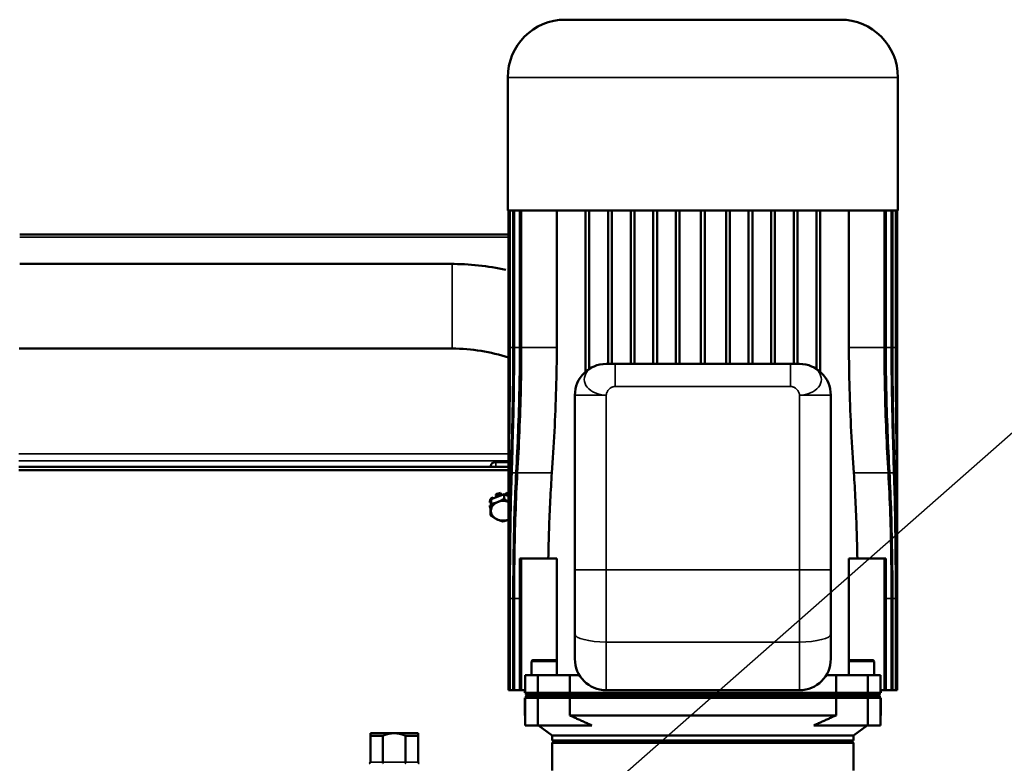
# Model space of a CAD drawing. Units: millimetres. Extents: x 1040 to 4702, y 1027 to 3973.
# Drawn here: x 3832 to 4225, y 3179 to 3475 of the extents above; entities that cross this region are included whole.
import ezdxf

# ---------------------------------------------------------------- set-up
doc = ezdxf.new("R2010")
doc.units = ezdxf.units.MM
for name, color, linetype, lineweight in [('AM_5', 3, 'Continuous', 25), ('Sichtbar (ISO)', 7, 'Continuous', 50), ('Sichtbar schmal (ISO)', 7, 'Continuous', 35)]:
    doc.layers.add(name, color=color, linetype=linetype, lineweight=lineweight)

# ---------------------------------------------------------------- blocks, each defined once
blk = doc.blocks.new('*S193')
at = {"layer": 'AM_5', "color": 3}
blk.add_line((2870.6, 1618.36), (2571.17, 1355.02), dxfattribs=at)

msp = doc.modelspace()

# ---------------------------------------------------------------- linework, layer by layer
at = {"layer": 'Sichtbar (ISO)'}
for p, q in [((4159.13, 3474.9), (4049.63, 3474.9)), ((4026.63, 3451.9), (4026.63, 3398.9)), ((4182.13, 3451.9), (4182.13, 3398.9)), ((4182.13, 3398.9), (4026.63, 3398.9)), ((4026.88, 3323.87), (4026.88, 3398.9)), ((4026.88, 3344.29), (4026.88, 3398.9)), ((4027.32, 3344.29), (4027.32, 3398.9)), ((4027.5, 3344.29), (4027.5, 3398.9)), ((4028.83, 3344.29), (4028.83, 3398.9)), ((4029.18, 3344.29), (4029.18, 3398.9)), ((4031.46, 3344.29), (4031.46, 3398.9)), ((4032.02, 3344.29), (4032.02, 3398.9)), ((4046.16, 3398.9), (4046.16, 3344.29)), ((4057.63, 3334.69), (4057.63, 3398.9)), ((4059.13, 3335.82), (4059.13, 3398.9)), ((4066.63, 3337.8), (4066.63, 3398.9)), ((4068.13, 3337.8), (4068.13, 3398.9)), ((4075.63, 3337.8), (4075.63, 3398.9)), ((4077.13, 3337.8), (4077.13, 3398.9)), ((4084.63, 3337.8), (4084.63, 3398.9)), ((4086.13, 3337.8), (4086.13, 3398.9)), ((4093.63, 3337.8), (4093.63, 3398.9)), ((4095.13, 3337.8), (4095.13, 3398.9)), ((4103.63, 3337.8), (4103.63, 3398.9)), ((4105.13, 3337.8), (4105.13, 3398.9)), ((4113.63, 3337.8), (4113.63, 3398.9)), ((4115.13, 3337.8), (4115.13, 3398.9)), ((4122.63, 3337.8), (4122.63, 3398.9)), ((4124.13, 3337.8), (4124.13, 3398.9)), ((4131.63, 3337.8), (4131.63, 3398.9)), ((4133.13, 3337.8), (4133.13, 3398.9)), ((4140.63, 3337.8), (4140.63, 3398.9)), ((4142.13, 3337.8), (4142.13, 3398.9)), ((4149.63, 3335.82), (4149.63, 3398.9)), ((4151.13, 3334.69), (4151.13, 3398.9)), ((4162.61, 3398.9), (4162.61, 3344.29)), ((4176.74, 3344.29), (4176.74, 3398.9)), ((4177.3, 3344.29), (4177.3, 3398.9)), ((4179.58, 3344.29), (4179.58, 3398.9)), ((4179.94, 3344.29), (4179.94, 3398.9)), ((4181.27, 3344.29), (4181.27, 3398.9)), ((4181.44, 3344.29), (4181.44, 3398.9)), ((4181.88, 3344.29), (4181.88, 3398.9)), ((4181.88, 3323.87), (4181.88, 3398.9)), ((3832.13, 3389.32), (4026.63, 3389.32)), ((4004.53, 3377.6), (3832.13, 3377.6)), ((4004.53, 3343.9), (3831.88, 3343.9)), ((4065.88, 3337.8), (4071.42, 3337.8)), ((4069.38, 3337.8), (4139.38, 3337.8)), ((4137.38, 3337.8), (4142.88, 3337.8)), ((4053.38, 3220.3), (4053.38, 3325.3)), ((4155.38, 3325.3), (4155.38, 3255.8)), ((3831.81, 3296.74), (4026.95, 3296.74)), ((4019.88, 3297.13), (4019.88, 3296.74)), ((4026.94, 3298.7), (4021.88, 3298.7)), ((3831.8, 3295.5), (4026.96, 3295.5)), ((4020.02, 3283.89), (4025.14, 3285.96)), ((4020.31, 3284.59), (4020.94, 3284.26)), ((4020.31, 3284.15), (4020.31, 3284.59)), ((4021.83, 3285.78), (4021.83, 3285.34)), ((4021.83, 3285.34), (4022.28, 3284.81)), ((4023.81, 3286.42), (4024, 3285.66)), ((4023.81, 3285.98), (4023.81, 3286.42)), ((4023.94, 3285.48), (4023.81, 3285.98)), ((4025.14, 3285.96), (4026.91, 3285.08)), ((4025.14, 3285.96), (4025.14, 3284.06)), ((4025.76, 3285.66), (4025.95, 3286.42)), ((4025.95, 3285.98), (4025.86, 3285.61)), ((4025.95, 3286.42), (4025.95, 3285.98)), ((4019.49, 3283.04), (4019.49, 3282.6)), ((4019.49, 3282.6), (4019.94, 3282.53)), ((4019.49, 3281.36), (4019.87, 3281.42)), ((4019.49, 3280.93), (4019.49, 3281.36)), ((4019.85, 3280.98), (4019.49, 3280.93)), ((4019.76, 3279.37), (4020.02, 3283.89)), ((4020.02, 3283.89), (4020.02, 3281.98)), ((4020.47, 3284.07), (4020.31, 3284.15)), ((4019.76, 3279.37), (4019.76, 3277.47)), ((4026.88, 3207.8), (4026.88, 3265.05)), ((4181.88, 3207.8), (4181.88, 3265.05)), ((4031.46, 3207.8), (4031.46, 3260.3)), ((4031.46, 3260.3), (4046.16, 3260.3)), ((4032.02, 3207.8), (4032.02, 3260.3)), ((4046.16, 3260.3), (4046.16, 3219.37)), ((4162.61, 3260.3), (4162.61, 3219.37)), ((4162.61, 3260.3), (4177.3, 3260.3)), ((4176.74, 3207.8), (4176.74, 3260.3)), ((4177.3, 3207.8), (4177.3, 3260.3)), ((4155.38, 3220.3), (4155.38, 3255.8)), ((4026.88, 3207.8), (4026.88, 3244.3)), ((4027.32, 3207.8), (4027.32, 3244.29)), ((4027.5, 3207.8), (4027.5, 3244.3)), ((4028.83, 3207.8), (4028.83, 3244.29)), ((4029.18, 3207.8), (4029.18, 3244.3)), ((4179.58, 3207.8), (4179.58, 3244.3)), ((4179.94, 3207.8), (4179.94, 3244.29)), ((4181.27, 3207.8), (4181.27, 3244.3)), ((4181.44, 3207.8), (4181.44, 3244.29)), ((4181.88, 3207.8), (4181.88, 3244.3)), ((4036.16, 3213.8), (4036.16, 3219.3)), ((4045.66, 3219.8), (4036.66, 3219.8)), ((4046.16, 3213.8), (4046.16, 3219.3)), ((4162.6, 3213.8), (4162.6, 3219.3)), ((4172.1, 3219.8), (4163.1, 3219.8)), ((4172.6, 3213.8), (4172.6, 3219.3)), ((4033.6, 3213.8), (4051.31, 3213.8)), ((4033.6, 3213.8), (4033.6, 3206.8)), ((4038.61, 3213.8), (4038.61, 3206.8)), ((4055.2, 3213.8), (4051.31, 3213.8)), ((4051.31, 3213.8), (4051.31, 3206.8)), ((4157.45, 3213.8), (4153.56, 3213.8)), ((4157.45, 3213.8), (4157.45, 3206.8)), ((4157.45, 3213.8), (4175.17, 3213.8)), ((4170.15, 3213.8), (4170.15, 3206.8)), ((4175.17, 3213.8), (4175.17, 3206.8)), ((4026.88, 3207.8), (4026.88, 3207.8)), ((4026.88, 3207.8), (4027.32, 3207.8)), ((4027.5, 3207.8), (4027.32, 3207.8)), ((4027.5, 3207.8), (4028.83, 3207.8)), ((4029.18, 3207.8), (4028.83, 3207.8)), ((4029.18, 3207.8), (4031.46, 3207.8)), ((4032.02, 3207.8), (4031.46, 3207.8)), ((4032.02, 3207.8), (4033.6, 3207.8)), ((4033.38, 3207.8), (4033.38, 3206.8)), ((4157.45, 3206.8), (4033.38, 3206.8)), ((4033.88, 3206.8), (4033.88, 3206.1)), ((4174.88, 3206.1), (4033.88, 3206.1)), ((4034.18, 3205.8), (4033.88, 3206.1)), ((4034.12, 3206.8), (4034.12, 3206.1)), ((4034.43, 3205.8), (4034.12, 3206.1)), ((4038.93, 3206.8), (4038.93, 3206.1)), ((4039.13, 3205.8), (4038.93, 3206.1)), ((4051.57, 3206.8), (4051.57, 3206.1)), ((4051.57, 3206.1), (4051.73, 3205.8)), ((4065.88, 3207.8), (4142.88, 3207.8)), ((4157.19, 3206.1), (4157.03, 3205.8)), ((4157.19, 3206.8), (4157.19, 3206.1)), ((4157.45, 3206.8), (4175.17, 3206.8)), ((4169.83, 3206.1), (4169.63, 3205.8)), ((4169.83, 3206.8), (4169.83, 3206.1)), ((4174.33, 3205.8), (4174.64, 3206.1)), ((4174.88, 3206.1), (4174.58, 3205.8)), ((4174.64, 3206.8), (4174.64, 3206.1)), ((4174.88, 3206.8), (4174.88, 3206.1)), ((4175.17, 3207.8), (4176.74, 3207.8)), ((4175.38, 3206.8), (4175.17, 3206.8)), ((4175.38, 3207.8), (4175.38, 3206.8)), ((4177.3, 3207.8), (4176.74, 3207.8)), ((4177.3, 3207.8), (4179.58, 3207.8)), ((4179.94, 3207.8), (4179.58, 3207.8)), ((4179.94, 3207.8), (4181.27, 3207.8)), ((4181.44, 3207.8), (4181.27, 3207.8)), ((4181.44, 3207.8), (4181.88, 3207.8)), ((4181.88, 3207.8), (4181.88, 3207.8)), ((4157.45, 3204.8), (4033.38, 3204.8)), ((4033.38, 3204.8), (4033.38, 3197.8)), ((4033.6, 3204.8), (4033.6, 3193.8)), ((4033.88, 3205.5), (4034.18, 3205.8)), ((4174.88, 3205.5), (4033.88, 3205.5)), ((4033.88, 3205.5), (4033.88, 3204.8)), ((4034.12, 3205.5), (4034.43, 3205.8)), ((4034.12, 3205.5), (4034.12, 3204.8)), ((4034.18, 3205.8), (4174.58, 3205.8)), ((4038.61, 3204.8), (4038.61, 3193.8)), ((4038.93, 3205.5), (4039.13, 3205.8)), ((4038.93, 3205.5), (4038.93, 3204.8)), ((4051.31, 3204.8), (4051.31, 3197.8)), ((4051.73, 3205.8), (4051.57, 3205.5)), ((4051.57, 3205.5), (4051.57, 3204.8)), ((4157.19, 3205.5), (4157.03, 3205.8)), ((4157.19, 3205.5), (4157.19, 3204.8)), ((4157.45, 3204.8), (4157.45, 3197.8)), ((4157.45, 3204.8), (4175.17, 3204.8)), ((4169.83, 3205.5), (4169.63, 3205.8)), ((4169.83, 3205.5), (4169.83, 3204.8)), ((4170.15, 3204.8), (4170.15, 3193.8)), ((4174.64, 3205.5), (4174.33, 3205.8)), ((4174.58, 3205.8), (4174.88, 3205.5)), ((4174.64, 3205.5), (4174.64, 3204.8)), ((4174.88, 3205.5), (4174.88, 3204.8)), ((4175.38, 3204.8), (4175.17, 3204.8)), ((4175.17, 3204.8), (4175.17, 3193.8)), ((4175.38, 3204.8), (4175.38, 3197.8)), ((4033.6, 3197.8), (4033.38, 3197.8)), ((4033.6, 3197.64), (4033.38, 3197.8)), ((4157.45, 3197.8), (4051.31, 3197.8)), ((4175.38, 3197.8), (4175.17, 3197.8)), ((4175.38, 3197.8), (4175.17, 3197.64)), ((3971.88, 3190.7), (3971.88, 3189.7)), ((3971.88, 3190.7), (3990.88, 3190.7)), ((3990.88, 3189.7), (3990.88, 3190.7)), ((4060.11, 3193.8), (4033.6, 3193.8)), ((4044.38, 3189.8), (4038.89, 3193.8)), ((4175.17, 3193.8), (4148.65, 3193.8)), ((4169.88, 3193.8), (4164.38, 3189.8)), ((3971.88, 3189.7), (3971.88, 3179.2)), ((3976.91, 3189.7), (3971.88, 3189.7)), ((3976.91, 3179.2), (3976.91, 3189.7)), ((3985.85, 3189.7), (3985.85, 3179.2)), ((3990.88, 3189.7), (3985.85, 3189.7)), ((3990.88, 3179.2), (3990.88, 3189.7)), ((4044.38, 3189.8), (4164.38, 3189.8)), ((4044.38, 3189.8), (4044.38, 3187.8)), ((4044.38, 3187.8), (4164.38, 3187.8)), ((4044.38, 3186.8), (4045.38, 3187.8)), ((4164.38, 3186.8), (4044.38, 3186.8)), ((4044.38, 3175.8), (4044.38, 3186.8)), ((4163.38, 3187.8), (4164.38, 3186.8)), ((4164.38, 3189.8), (4164.38, 3187.8)), ((4164.38, 3175.8), (4164.38, 3186.8))]:
    msp.add_line(p, q, dxfattribs=at)
at = {"layer": 'Sichtbar (ISO)', "flags": 128}
for points in [[(4003.83, 3377.6), (4005.23, 3377.59), (4006.62, 3377.56), (4008.02, 3377.52), (4009.41, 3377.45), (4010.8, 3377.37), (4012.19, 3377.27), (4013.58, 3377.15), (4014.97, 3377.01), (4016.35, 3376.86), (4017.73, 3376.69), (4019.11, 3376.49), (4020.48, 3376.28), (4021.85, 3376.06), (4023.22, 3375.81), (4024.58, 3375.55), (4025.93, 3375.26)], [(4004.53, 3343.9), (4005.98, 3343.88), (4007.42, 3343.84), (4008.87, 3343.76), (4010.31, 3343.66), (4011.74, 3343.53), (4013.17, 3343.38), (4014.59, 3343.19), (4016.01, 3342.98), (4017.41, 3342.74), (4018.8, 3342.47), (4020.19, 3342.17), (4021.55, 3341.85), (4022.91, 3341.5), (4024.25, 3341.12), (4025.57, 3340.72), (4026.88, 3340.3)], [(4026.97, 3294.5), (4026.96, 3296.46), (4026.94, 3298.46), (4026.93, 3300.48), (4026.92, 3302.52), (4026.91, 3304.58), (4026.9, 3306.66), (4026.9, 3308.75), (4026.89, 3310.86), (4026.89, 3312.98), (4026.89, 3315.11), (4026.88, 3317.24), (4026.88, 3319.38), (4026.88, 3321.51), (4026.88, 3323.65), (4026.88, 3325.78), (4026.88, 3327.9), (4026.88, 3330.01), (4026.88, 3332.11), (4026.88, 3334.19), (4026.88, 3336.26), (4026.88, 3338.31), (4026.88, 3340.33), (4026.88, 3342.33), (4026.88, 3344.29)], [(4026.97, 3294.7), (4026.99, 3296.66), (4027.01, 3298.64), (4027.03, 3300.65), (4027.05, 3302.68), (4027.07, 3304.74), (4027.09, 3306.81), (4027.11, 3308.9), (4027.13, 3311), (4027.15, 3313.11), (4027.17, 3315.23), (4027.19, 3317.35), (4027.21, 3319.48), (4027.23, 3321.6), (4027.24, 3323.73), (4027.26, 3325.85), (4027.27, 3327.96), (4027.28, 3330.07), (4027.29, 3332.16), (4027.3, 3334.23), (4027.31, 3336.29), (4027.31, 3338.33), (4027.32, 3340.34), (4027.32, 3342.33), (4027.32, 3344.29)], [(4027.06, 3294.43), (4027.08, 3296.4), (4027.11, 3298.39), (4027.14, 3300.41), (4027.16, 3302.46), (4027.19, 3304.52), (4027.22, 3306.6), (4027.24, 3308.7), (4027.27, 3310.81), (4027.29, 3312.94), (4027.32, 3315.07), (4027.34, 3317.2), (4027.36, 3319.34), (4027.38, 3321.48), (4027.4, 3323.62), (4027.42, 3325.75), (4027.44, 3327.87), (4027.45, 3329.99), (4027.46, 3332.09), (4027.47, 3334.18), (4027.48, 3336.25), (4027.49, 3338.3), (4027.49, 3340.32), (4027.5, 3342.32), (4027.5, 3344.29)], [(4027.94, 3294.7), (4028, 3296.66), (4028.06, 3298.64), (4028.12, 3300.65), (4028.18, 3302.68), (4028.23, 3304.73), (4028.29, 3306.81), (4028.34, 3308.89), (4028.39, 3310.99), (4028.44, 3313.1), (4028.49, 3315.22), (4028.54, 3317.35), (4028.58, 3319.47), (4028.62, 3321.6), (4028.65, 3323.73), (4028.69, 3325.85), (4028.72, 3327.96), (4028.74, 3330.06), (4028.77, 3332.16), (4028.78, 3334.23), (4028.8, 3336.29), (4028.81, 3338.33), (4028.82, 3340.34), (4028.82, 3342.33), (4028.83, 3344.29)], [(4028.2, 3294.43), (4028.27, 3296.4), (4028.34, 3298.39), (4028.4, 3300.41), (4028.47, 3302.46), (4028.53, 3304.52), (4028.59, 3306.6), (4028.65, 3308.7), (4028.71, 3310.81), (4028.76, 3312.93), (4028.82, 3315.06), (4028.87, 3317.2), (4028.91, 3319.34), (4028.96, 3321.48), (4029, 3323.61), (4029.03, 3325.75), (4029.06, 3327.87), (4029.09, 3329.99), (4029.12, 3332.09), (4029.14, 3334.18), (4029.15, 3336.25), (4029.17, 3338.3), (4029.18, 3340.32), (4029.18, 3342.32), (4029.18, 3344.29)], [(4030, 3294.7), (4030.11, 3296.66), (4030.21, 3298.64), (4030.31, 3300.65), (4030.41, 3302.68), (4030.5, 3304.73), (4030.59, 3306.8), (4030.68, 3308.89), (4030.77, 3310.99), (4030.85, 3313.1), (4030.93, 3315.22), (4031, 3317.34), (4031.07, 3319.47), (4031.13, 3321.6), (4031.19, 3323.72), (4031.24, 3325.84), (4031.29, 3327.96), (4031.33, 3330.06), (4031.37, 3332.15), (4031.4, 3334.23), (4031.42, 3336.29), (4031.44, 3338.33), (4031.45, 3340.34), (4031.46, 3342.33), (4031.46, 3344.29)], [(4030.45, 3294.43), (4030.56, 3296.4), (4030.67, 3298.39), (4030.78, 3300.41), (4030.89, 3302.45), (4030.99, 3304.52), (4031.09, 3306.6), (4031.18, 3308.69), (4031.28, 3310.81), (4031.36, 3312.93), (4031.45, 3315.06), (4031.53, 3317.19), (4031.6, 3319.33), (4031.67, 3321.47), (4031.73, 3323.61), (4031.79, 3325.74), (4031.84, 3327.87), (4031.88, 3329.98), (4031.92, 3332.08), (4031.95, 3334.17), (4031.98, 3336.24), (4031.99, 3338.29), (4032.01, 3340.32), (4032.02, 3342.32), (4032.02, 3344.29)], [(4044.22, 3294.43), (4044.35, 3296.4), (4044.49, 3298.39), (4044.62, 3300.41), (4044.75, 3302.45), (4044.88, 3304.51), (4045, 3306.59), (4045.12, 3308.69), (4045.23, 3310.8), (4045.34, 3312.92), (4045.45, 3315.05), (4045.54, 3317.19), (4045.63, 3319.33), (4045.72, 3321.47), (4045.8, 3323.6), (4045.86, 3325.74), (4045.93, 3327.86), (4045.98, 3329.98), (4046.03, 3332.08), (4046.07, 3334.17), (4046.1, 3336.24), (4046.13, 3338.29), (4046.14, 3340.32), (4046.15, 3342.32), (4046.16, 3344.29)], [(4162.61, 3344.29), (4162.61, 3342.32), (4162.62, 3340.32), (4162.64, 3338.29), (4162.66, 3336.24), (4162.69, 3334.17), (4162.73, 3332.08), (4162.78, 3329.98), (4162.84, 3327.86), (4162.9, 3325.74), (4162.97, 3323.6), (4163.04, 3321.47), (4163.13, 3319.33), (4163.22, 3317.19), (4163.32, 3315.05), (4163.42, 3312.92), (4163.53, 3310.8), (4163.64, 3308.69), (4163.76, 3306.59), (4163.88, 3304.51), (4164.01, 3302.45), (4164.14, 3300.41), (4164.27, 3298.39), (4164.41, 3296.4), (4164.55, 3294.43)], [(4176.74, 3344.29), (4176.75, 3342.32), (4176.75, 3340.32), (4176.77, 3338.29), (4176.79, 3336.24), (4176.81, 3334.17), (4176.85, 3332.08), (4176.88, 3329.98), (4176.93, 3327.87), (4176.98, 3325.74), (4177.03, 3323.61), (4177.1, 3321.47), (4177.16, 3319.33), (4177.24, 3317.19), (4177.31, 3315.06), (4177.4, 3312.93), (4177.49, 3310.81), (4177.58, 3308.69), (4177.67, 3306.6), (4177.77, 3304.52), (4177.88, 3302.45), (4177.98, 3300.41), (4178.09, 3298.39), (4178.2, 3296.4), (4178.31, 3294.43)], [(4177.3, 3344.29), (4177.3, 3342.33), (4177.31, 3340.34), (4177.32, 3338.33), (4177.34, 3336.29), (4177.37, 3334.23), (4177.4, 3332.15), (4177.43, 3330.06), (4177.47, 3327.96), (4177.52, 3325.84), (4177.57, 3323.72), (4177.63, 3321.6), (4177.69, 3319.47), (4177.76, 3317.34), (4177.83, 3315.22), (4177.91, 3313.1), (4177.99, 3310.99), (4178.08, 3308.89), (4178.17, 3306.8), (4178.26, 3304.73), (4178.36, 3302.68), (4178.45, 3300.65), (4178.56, 3298.64), (4178.66, 3296.66), (4178.76, 3294.7)], [(4179.58, 3344.29), (4179.58, 3342.32), (4179.59, 3340.32), (4179.6, 3338.3), (4179.61, 3336.25), (4179.62, 3334.18), (4179.65, 3332.09), (4179.67, 3329.99), (4179.7, 3327.87), (4179.73, 3325.75), (4179.77, 3323.61), (4179.81, 3321.48), (4179.85, 3319.34), (4179.9, 3317.2), (4179.95, 3315.06), (4180, 3312.93), (4180.05, 3310.81), (4180.11, 3308.7), (4180.17, 3306.6), (4180.23, 3304.52), (4180.3, 3302.46), (4180.36, 3300.41), (4180.43, 3298.39), (4180.49, 3296.4), (4180.56, 3294.43)], [(4179.94, 3344.29), (4179.94, 3342.33), (4179.94, 3340.34), (4179.95, 3338.33), (4179.96, 3336.29), (4179.98, 3334.23), (4180, 3332.16), (4180.02, 3330.06), (4180.05, 3327.96), (4180.08, 3325.85), (4180.11, 3323.73), (4180.14, 3321.6), (4180.18, 3319.47), (4180.23, 3317.35), (4180.27, 3315.22), (4180.32, 3313.1), (4180.37, 3310.99), (4180.42, 3308.89), (4180.47, 3306.81), (4180.53, 3304.73), (4180.59, 3302.68), (4180.64, 3300.65), (4180.7, 3298.64), (4180.76, 3296.66), (4180.82, 3294.7)], [(4181.27, 3344.29), (4181.27, 3342.32), (4181.27, 3340.32), (4181.27, 3338.3), (4181.28, 3336.25), (4181.29, 3334.18), (4181.3, 3332.09), (4181.31, 3329.99), (4181.33, 3327.87), (4181.34, 3325.75), (4181.36, 3323.62), (4181.38, 3321.48), (4181.4, 3319.34), (4181.42, 3317.2), (4181.45, 3315.07), (4181.47, 3312.94), (4181.49, 3310.81), (4181.52, 3308.7), (4181.55, 3306.6), (4181.57, 3304.52), (4181.6, 3302.46), (4181.63, 3300.41), (4181.65, 3298.39), (4181.68, 3296.4), (4181.7, 3294.43)], [(4181.44, 3344.29), (4181.44, 3342.33), (4181.44, 3340.34), (4181.45, 3338.33), (4181.45, 3336.29), (4181.46, 3334.23), (4181.47, 3332.16), (4181.48, 3330.07), (4181.49, 3327.96), (4181.5, 3325.85), (4181.52, 3323.73), (4181.54, 3321.6), (4181.55, 3319.48), (4181.57, 3317.35), (4181.59, 3315.23), (4181.61, 3313.11), (4181.63, 3311), (4181.65, 3308.9), (4181.67, 3306.81), (4181.69, 3304.74), (4181.71, 3302.68), (4181.73, 3300.65), (4181.75, 3298.64), (4181.77, 3296.66), (4181.79, 3294.7)], [(4181.88, 3344.29), (4181.88, 3342.33), (4181.88, 3340.33), (4181.88, 3338.31), (4181.88, 3336.26), (4181.88, 3334.19), (4181.88, 3332.11), (4181.88, 3330.01), (4181.88, 3327.9), (4181.88, 3325.78), (4181.88, 3323.65), (4181.88, 3321.51), (4181.88, 3319.38), (4181.88, 3317.24), (4181.88, 3315.11), (4181.87, 3312.98), (4181.87, 3310.86), (4181.87, 3308.75), (4181.86, 3306.66), (4181.85, 3304.58), (4181.84, 3302.52), (4181.83, 3300.48), (4181.82, 3298.46), (4181.81, 3296.46), (4181.79, 3294.5)], [(4071.79, 3337.8), (4072.74, 3337.8), (4073.23, 3337.8), (4073.74, 3337.8), (4074.26, 3337.8), (4074.8, 3337.8), (4075.34, 3337.8), (4075.61, 3337.8), (4075.88, 3337.8)], [(4132.88, 3337.8), (4133.15, 3337.8), (4133.42, 3337.8), (4133.96, 3337.8), (4134.5, 3337.8), (4135.02, 3337.8), (4135.53, 3337.8), (4136.03, 3337.8), (4136.98, 3337.8)], [(4026.97, 3294.7), (4026.96, 3293.54), (4026.95, 3292.37), (4026.95, 3291.19), (4026.94, 3290), (4026.93, 3288.8), (4026.92, 3287.59), (4026.92, 3286.37), (4026.91, 3285.15), (4026.91, 3283.92), (4026.9, 3282.69), (4026.9, 3281.45), (4026.9, 3280.2), (4026.89, 3278.95), (4026.89, 3277.7), (4026.89, 3276.44), (4026.89, 3275.18), (4026.89, 3273.92), (4026.88, 3272.65), (4026.88, 3271.38), (4026.88, 3270.12), (4026.88, 3268.85), (4026.88, 3267.58), (4026.88, 3266.32), (4026.88, 3265.05)], [(4027.06, 3294.43), (4027.04, 3292.45), (4027.02, 3290.45), (4027, 3288.42), (4026.98, 3286.36), (4026.96, 3284.28), (4026.95, 3282.19), (4026.94, 3280.08), (4026.93, 3277.95), (4026.92, 3275.82), (4026.91, 3273.68), (4026.91, 3271.53), (4026.9, 3269.38), (4026.9, 3267.23), (4026.9, 3265.08), (4026.89, 3262.93), (4026.89, 3260.8), (4026.89, 3258.67), (4026.89, 3256.56), (4026.89, 3254.46), (4026.89, 3252.38), (4026.89, 3250.32), (4026.89, 3248.29), (4026.88, 3246.28), (4026.88, 3244.3)], [(4027.94, 3294.7), (4027.88, 3292.71), (4027.83, 3290.7), (4027.78, 3288.65), (4027.73, 3286.59), (4027.68, 3284.5), (4027.64, 3282.39), (4027.6, 3280.27), (4027.56, 3278.14), (4027.53, 3275.99), (4027.5, 3273.84), (4027.47, 3271.68), (4027.45, 3269.51), (4027.43, 3267.35), (4027.41, 3265.19), (4027.39, 3263.03), (4027.37, 3260.89), (4027.36, 3258.75), (4027.35, 3256.62), (4027.34, 3254.52), (4027.33, 3252.43), (4027.33, 3250.36), (4027.32, 3248.31), (4027.32, 3246.29), (4027.32, 3244.29)], [(4028.2, 3294.43), (4028.14, 3292.45), (4028.08, 3290.45), (4028.02, 3288.42), (4027.96, 3286.36), (4027.91, 3284.29), (4027.86, 3282.19), (4027.82, 3280.08), (4027.78, 3277.96), (4027.74, 3275.82), (4027.71, 3273.68), (4027.67, 3271.53), (4027.65, 3269.38), (4027.62, 3267.23), (4027.6, 3265.08), (4027.58, 3262.94), (4027.56, 3260.8), (4027.54, 3258.67), (4027.53, 3256.56), (4027.52, 3254.46), (4027.51, 3252.38), (4027.5, 3250.32), (4027.5, 3248.29), (4027.5, 3246.28), (4027.5, 3244.3)], [(4030, 3294.7), (4029.9, 3292.71), (4029.8, 3290.7), (4029.71, 3288.66), (4029.62, 3286.59), (4029.54, 3284.5), (4029.46, 3282.4), (4029.38, 3280.28), (4029.32, 3278.14), (4029.25, 3276), (4029.19, 3273.84), (4029.14, 3271.68), (4029.09, 3269.52), (4029.04, 3267.36), (4029, 3265.2), (4028.97, 3263.04), (4028.94, 3260.89), (4028.91, 3258.75), (4028.89, 3256.63), (4028.87, 3254.52), (4028.85, 3252.43), (4028.84, 3250.36), (4028.83, 3248.31), (4028.83, 3246.29), (4028.83, 3244.29)], [(4030.45, 3294.43), (4030.34, 3292.46), (4030.24, 3290.45), (4030.14, 3288.42), (4030.04, 3286.37), (4029.95, 3284.29), (4029.87, 3282.2), (4029.79, 3280.09), (4029.71, 3277.96), (4029.64, 3275.83), (4029.58, 3273.69), (4029.52, 3271.54), (4029.47, 3269.39), (4029.42, 3267.23), (4029.38, 3265.09), (4029.34, 3262.94), (4029.3, 3260.8), (4029.27, 3258.68), (4029.25, 3256.56), (4029.23, 3254.47), (4029.21, 3252.39), (4029.2, 3250.33), (4029.19, 3248.29), (4029.19, 3246.28), (4029.18, 3244.3)], [(4044.22, 3294.43), (4044.13, 3293.1), (4044.04, 3291.75), (4043.95, 3290.39), (4043.87, 3289.02), (4043.79, 3287.64), (4043.71, 3286.24), (4043.63, 3284.84), (4043.56, 3283.43), (4043.49, 3282.01), (4043.43, 3280.58), (4043.36, 3279.15), (4043.3, 3277.71), (4043.25, 3276.27), (4043.19, 3274.82), (4043.14, 3273.37), (4043.09, 3271.91), (4043.05, 3270.46), (4043, 3269), (4042.96, 3267.55), (4042.93, 3266.09), (4042.89, 3264.64), (4042.86, 3263.19), (4042.83, 3261.74), (4042.8, 3260.3)], [(4165.96, 3260.3), (4165.93, 3261.74), (4165.9, 3263.19), (4165.87, 3264.64), (4165.84, 3266.09), (4165.8, 3267.55), (4165.76, 3269), (4165.72, 3270.46), (4165.67, 3271.91), (4165.62, 3273.37), (4165.57, 3274.82), (4165.52, 3276.27), (4165.46, 3277.71), (4165.4, 3279.15), (4165.34, 3280.58), (4165.27, 3282.01), (4165.2, 3283.43), (4165.13, 3284.84), (4165.05, 3286.24), (4164.98, 3287.64), (4164.9, 3289.02), (4164.81, 3290.39), (4164.73, 3291.75), (4164.64, 3293.1), (4164.55, 3294.43)], [(4179.58, 3244.3), (4179.58, 3246.28), (4179.57, 3248.29), (4179.56, 3250.33), (4179.55, 3252.39), (4179.53, 3254.47), (4179.51, 3256.56), (4179.49, 3258.68), (4179.46, 3260.8), (4179.43, 3262.94), (4179.39, 3265.09), (4179.34, 3267.23), (4179.29, 3269.39), (4179.24, 3271.54), (4179.18, 3273.69), (4179.12, 3275.83), (4179.05, 3277.96), (4178.98, 3280.09), (4178.9, 3282.2), (4178.81, 3284.29), (4178.72, 3286.37), (4178.63, 3288.42), (4178.53, 3290.45), (4178.42, 3292.46), (4178.31, 3294.43)], [(4179.94, 3244.29), (4179.94, 3246.29), (4179.93, 3248.31), (4179.92, 3250.36), (4179.91, 3252.43), (4179.9, 3254.52), (4179.88, 3256.63), (4179.85, 3258.75), (4179.83, 3260.89), (4179.8, 3263.04), (4179.76, 3265.2), (4179.72, 3267.36), (4179.67, 3269.52), (4179.62, 3271.68), (4179.57, 3273.84), (4179.51, 3276), (4179.45, 3278.14), (4179.38, 3280.28), (4179.3, 3282.4), (4179.23, 3284.5), (4179.14, 3286.59), (4179.05, 3288.66), (4178.96, 3290.7), (4178.86, 3292.71), (4178.76, 3294.7)], [(4181.27, 3244.3), (4181.26, 3246.28), (4181.26, 3248.29), (4181.26, 3250.32), (4181.25, 3252.38), (4181.24, 3254.46), (4181.23, 3256.56), (4181.22, 3258.67), (4181.2, 3260.8), (4181.19, 3262.94), (4181.17, 3265.08), (4181.14, 3267.23), (4181.12, 3269.38), (4181.09, 3271.53), (4181.06, 3273.68), (4181.02, 3275.82), (4180.98, 3277.96), (4180.94, 3280.08), (4180.9, 3282.19), (4180.85, 3284.29), (4180.8, 3286.36), (4180.74, 3288.42), (4180.69, 3290.45), (4180.63, 3292.45), (4180.56, 3294.43)], [(4181.44, 3244.29), (4181.44, 3246.29), (4181.44, 3248.31), (4181.43, 3250.36), (4181.43, 3252.43), (4181.42, 3254.52), (4181.41, 3256.62), (4181.4, 3258.75), (4181.39, 3260.89), (4181.37, 3263.03), (4181.36, 3265.19), (4181.34, 3267.35), (4181.31, 3269.51), (4181.29, 3271.68), (4181.26, 3273.84), (4181.23, 3275.99), (4181.2, 3278.14), (4181.16, 3280.27), (4181.12, 3282.39), (4181.08, 3284.5), (4181.04, 3286.59), (4180.99, 3288.65), (4180.93, 3290.7), (4180.88, 3292.71), (4180.82, 3294.7)], [(4181.88, 3244.3), (4181.88, 3246.28), (4181.88, 3248.29), (4181.88, 3250.32), (4181.88, 3252.38), (4181.88, 3254.46), (4181.87, 3256.56), (4181.87, 3258.67), (4181.87, 3260.8), (4181.87, 3262.93), (4181.87, 3265.08), (4181.86, 3267.23), (4181.86, 3269.38), (4181.85, 3271.53), (4181.85, 3273.68), (4181.84, 3275.82), (4181.83, 3277.95), (4181.82, 3280.08), (4181.81, 3282.19), (4181.8, 3284.28), (4181.78, 3286.36), (4181.77, 3288.42), (4181.75, 3290.45), (4181.73, 3292.45), (4181.7, 3294.43)], [(4181.88, 3265.05), (4181.88, 3266.32), (4181.88, 3267.58), (4181.88, 3268.85), (4181.88, 3270.12), (4181.88, 3271.38), (4181.88, 3272.65), (4181.88, 3273.92), (4181.88, 3275.18), (4181.87, 3276.44), (4181.87, 3277.7), (4181.87, 3278.95), (4181.87, 3280.2), (4181.86, 3281.45), (4181.86, 3282.69), (4181.85, 3283.92), (4181.85, 3285.15), (4181.84, 3286.37), (4181.84, 3287.59), (4181.83, 3288.8), (4181.82, 3290), (4181.82, 3291.19), (4181.81, 3292.37), (4181.8, 3293.54), (4181.79, 3294.7)], [(4019.89, 3279.45), (4019.89, 3279.54), (4019.9, 3279.63), (4019.9, 3279.72), (4019.91, 3279.82), (4019.91, 3279.91), (4019.92, 3280.01), (4019.92, 3280.1), (4019.93, 3280.2), (4019.93, 3280.3), (4019.94, 3280.4), (4019.94, 3280.5), (4019.95, 3280.6), (4019.95, 3280.71), (4019.96, 3280.81), (4019.97, 3280.92), (4019.97, 3281.03), (4019.98, 3281.14), (4019.98, 3281.26), (4019.99, 3281.37), (4019.99, 3281.49), (4020, 3281.61), (4020, 3281.73), (4020.01, 3281.86), (4020.02, 3281.98)], [(4020.02, 3281.98), (4020.13, 3282.01), (4020.25, 3282.03), (4020.37, 3282.06), (4020.48, 3282.08), (4020.59, 3282.11), (4020.7, 3282.14), (4020.81, 3282.16), (4020.92, 3282.19), (4021.03, 3282.22), (4021.13, 3282.25), (4021.24, 3282.28), (4021.34, 3282.31), (4021.45, 3282.34), (4021.55, 3282.37), (4021.66, 3282.41), (4021.76, 3282.44), (4021.86, 3282.48), (4021.96, 3282.51), (4022.07, 3282.55), (4022.17, 3282.59), (4022.27, 3282.62), (4022.37, 3282.66), (4022.48, 3282.7), (4022.58, 3282.74)], [(4022.58, 3282.74), (4022.68, 3282.79), (4022.78, 3282.83), (4022.89, 3282.87), (4022.99, 3282.92), (4023.09, 3282.96), (4023.19, 3283.01), (4023.3, 3283.06), (4023.4, 3283.11), (4023.5, 3283.16), (4023.6, 3283.21), (4023.71, 3283.26), (4023.81, 3283.31), (4023.92, 3283.37), (4024.02, 3283.42), (4024.13, 3283.48), (4024.24, 3283.54), (4024.35, 3283.6), (4024.46, 3283.66), (4024.57, 3283.72), (4024.68, 3283.79), (4024.79, 3283.85), (4024.91, 3283.92), (4025.02, 3283.99), (4025.14, 3284.06)], [(4025.14, 3284.06), (4025.22, 3284), (4025.3, 3283.95), (4025.38, 3283.89), (4025.46, 3283.84), (4025.53, 3283.79), (4025.61, 3283.74), (4025.69, 3283.68), (4025.76, 3283.63), (4025.84, 3283.58), (4025.91, 3283.54), (4025.98, 3283.49), (4026.06, 3283.44), (4026.13, 3283.39), (4026.2, 3283.35), (4026.27, 3283.3), (4026.34, 3283.26), (4026.41, 3283.21), (4026.48, 3283.17), (4026.56, 3283.13), (4026.63, 3283.09), (4026.7, 3283.05), (4026.77, 3283), (4026.83, 3282.96), (4026.9, 3282.92)], [(4019.76, 3277.47), (4019.76, 3277.55), (4019.77, 3277.63), (4019.77, 3277.71), (4019.78, 3277.79), (4019.79, 3277.87), (4019.79, 3277.95), (4019.8, 3278.03), (4019.8, 3278.11), (4019.81, 3278.19), (4019.81, 3278.27), (4019.82, 3278.35), (4019.82, 3278.43), (4019.83, 3278.51), (4019.83, 3278.59), (4019.84, 3278.67), (4019.84, 3278.76), (4019.85, 3278.84), (4019.86, 3278.92), (4019.86, 3279.01), (4019.87, 3279.1), (4019.87, 3279.18), (4019.88, 3279.27), (4019.88, 3279.36), (4019.89, 3279.45)], [(4022.19, 3275.98), (4022.09, 3276.03), (4021.99, 3276.08), (4021.9, 3276.13), (4021.8, 3276.18), (4021.7, 3276.23), (4021.61, 3276.29), (4021.51, 3276.34), (4021.41, 3276.4), (4021.31, 3276.45), (4021.22, 3276.51), (4021.12, 3276.57), (4021.02, 3276.63), (4020.92, 3276.69), (4020.82, 3276.76), (4020.72, 3276.82), (4020.61, 3276.89), (4020.51, 3276.95), (4020.41, 3277.02), (4020.3, 3277.09), (4020.2, 3277.16), (4020.09, 3277.24), (4019.98, 3277.31), (4019.87, 3277.39), (4019.76, 3277.47)], [(4024.62, 3275.04), (4024.51, 3275.07), (4024.4, 3275.11), (4024.29, 3275.14), (4024.18, 3275.17), (4024.08, 3275.21), (4023.97, 3275.24), (4023.87, 3275.28), (4023.76, 3275.31), (4023.66, 3275.35), (4023.56, 3275.38), (4023.46, 3275.42), (4023.36, 3275.46), (4023.26, 3275.5), (4023.16, 3275.54), (4023.06, 3275.58), (4022.97, 3275.62), (4022.87, 3275.66), (4022.77, 3275.7), (4022.68, 3275.75), (4022.58, 3275.79), (4022.48, 3275.84), (4022.38, 3275.88), (4022.29, 3275.93), (4022.19, 3275.98)], [(4026.89, 3275.69), (4026.8, 3275.65), (4026.71, 3275.62), (4026.62, 3275.59), (4026.53, 3275.55), (4026.44, 3275.52), (4026.35, 3275.49), (4026.26, 3275.46), (4026.17, 3275.43), (4026.07, 3275.41), (4025.98, 3275.38), (4025.89, 3275.35), (4025.8, 3275.32), (4025.7, 3275.3), (4025.61, 3275.27), (4025.52, 3275.25), (4025.42, 3275.22), (4025.32, 3275.2), (4025.23, 3275.17), (4025.13, 3275.15), (4025.03, 3275.13), (4024.93, 3275.11), (4024.83, 3275.08), (4024.73, 3275.06), (4024.62, 3275.04)], [(4051.31, 3197.8), (4051.67, 3197.63), (4052.03, 3197.47), (4052.4, 3197.3), (4052.76, 3197.14), (4053.12, 3196.97), (4053.49, 3196.8), (4053.86, 3196.64), (4054.22, 3196.47), (4054.59, 3196.3), (4054.96, 3196.14), (4055.33, 3195.97), (4055.7, 3195.8), (4056.07, 3195.63), (4056.44, 3195.46), (4056.81, 3195.3), (4057.18, 3195.13), (4057.55, 3194.96), (4057.92, 3194.79), (4058.28, 3194.62), (4058.65, 3194.46), (4059.02, 3194.29), (4059.38, 3194.13), (4059.75, 3193.96), (4060.11, 3193.8)], [(4148.65, 3193.8), (4149.01, 3193.96), (4149.38, 3194.13), (4149.74, 3194.29), (4150.11, 3194.46), (4150.48, 3194.62), (4150.85, 3194.79), (4151.21, 3194.96), (4151.58, 3195.13), (4151.95, 3195.3), (4152.32, 3195.46), (4152.69, 3195.63), (4153.06, 3195.8), (4153.43, 3195.97), (4153.8, 3196.14), (4154.17, 3196.3), (4154.54, 3196.47), (4154.91, 3196.64), (4155.27, 3196.8), (4155.64, 3196.97), (4156, 3197.14), (4156.37, 3197.3), (4156.73, 3197.47), (4157.09, 3197.63), (4157.45, 3197.8)], [(3976.91, 3189.7), (3977.11, 3189.78), (3977.31, 3189.86), (3977.5, 3189.93), (3977.7, 3190.01), (3977.89, 3190.07), (3978.08, 3190.14), (3978.27, 3190.2), (3978.46, 3190.26), (3978.65, 3190.31), (3978.83, 3190.36), (3979.02, 3190.41), (3979.2, 3190.45), (3979.39, 3190.49), (3979.57, 3190.52), (3979.75, 3190.56), (3979.93, 3190.59), (3980.11, 3190.61), (3980.3, 3190.63), (3980.48, 3190.65), (3980.66, 3190.67), (3980.84, 3190.68), (3981.02, 3190.69), (3981.2, 3190.69), (3981.38, 3190.7)], [(3981.38, 3190.7), (3981.56, 3190.69), (3981.74, 3190.69), (3981.92, 3190.68), (3982.11, 3190.67), (3982.29, 3190.65), (3982.47, 3190.63), (3982.65, 3190.61), (3982.83, 3190.59), (3983.01, 3190.56), (3983.19, 3190.52), (3983.38, 3190.49), (3983.56, 3190.45), (3983.75, 3190.41), (3983.93, 3190.36), (3984.12, 3190.31), (3984.3, 3190.26), (3984.49, 3190.2), (3984.68, 3190.14), (3984.87, 3190.07), (3985.07, 3190.01), (3985.26, 3189.93), (3985.46, 3189.86), (3985.65, 3189.78), (3985.85, 3189.7)], [(3971.38, 3178.7), (3971.41, 3178.7), (3971.45, 3178.7), (3971.48, 3178.7), (3971.51, 3178.71), (3971.54, 3178.72), (3971.57, 3178.73), (3971.6, 3178.75), (3971.63, 3178.76), (3971.66, 3178.78), (3971.68, 3178.8), (3971.71, 3178.82), (3971.73, 3178.84), (3971.76, 3178.86), (3971.78, 3178.89), (3971.8, 3178.92), (3971.81, 3178.94), (3971.83, 3178.97), (3971.84, 3179), (3971.85, 3179.03), (3971.86, 3179.06), (3971.87, 3179.1), (3971.88, 3179.13), (3971.88, 3179.16), (3971.88, 3179.2)], [(3976.8, 3178.7), (3976.81, 3178.7), (3976.81, 3178.7), (3976.82, 3178.7), (3976.83, 3178.71), (3976.83, 3178.72), (3976.84, 3178.73), (3976.85, 3178.75), (3976.85, 3178.76), (3976.86, 3178.78), (3976.87, 3178.8), (3976.87, 3178.82), (3976.88, 3178.84), (3976.88, 3178.86), (3976.89, 3178.89), (3976.89, 3178.92), (3976.89, 3178.94), (3976.9, 3178.97), (3976.9, 3179), (3976.9, 3179.03), (3976.91, 3179.06), (3976.91, 3179.1), (3976.91, 3179.13), (3976.91, 3179.16), (3976.91, 3179.2)], [(3985.96, 3178.7), (3985.96, 3178.7), (3985.95, 3178.7), (3985.94, 3178.7), (3985.94, 3178.71), (3985.93, 3178.72), (3985.92, 3178.73), (3985.92, 3178.75), (3985.91, 3178.76), (3985.9, 3178.78), (3985.9, 3178.8), (3985.89, 3178.82), (3985.89, 3178.84), (3985.88, 3178.86), (3985.88, 3178.89), (3985.87, 3178.92), (3985.87, 3178.94), (3985.87, 3178.97), (3985.86, 3179), (3985.86, 3179.03), (3985.86, 3179.06), (3985.86, 3179.1), (3985.85, 3179.13), (3985.85, 3179.16), (3985.85, 3179.2)], [(3991.38, 3178.7), (3991.35, 3178.7), (3991.32, 3178.7), (3991.28, 3178.7), (3991.25, 3178.71), (3991.22, 3178.72), (3991.19, 3178.73), (3991.16, 3178.75), (3991.13, 3178.76), (3991.11, 3178.78), (3991.08, 3178.8), (3991.05, 3178.82), (3991.03, 3178.84), (3991.01, 3178.86), (3990.99, 3178.89), (3990.97, 3178.92), (3990.95, 3178.94), (3990.93, 3178.97), (3990.92, 3179), (3990.91, 3179.03), (3990.9, 3179.06), (3990.89, 3179.1), (3990.89, 3179.13), (3990.88, 3179.16), (3990.88, 3179.2)]]:
    msp.add_lwpolyline(points, dxfattribs=at)
at = {"layer": 'Sichtbar (ISO)'}
for centre, radius, start, end in [((4049.63, 3451.9), 23, 90, 180), ((4159.13, 3451.9), 23, 0, 90), ((4065.88, 3325.3), 12.5, 90, 180), ((4142.88, 3325.3), 12.5, 0, 90), ((4036.66, 3219.3), 0.5, 90, 180), ((4045.66, 3219.3), 0.5, 0, 90), ((4065.88, 3220.3), 12.5, 180, 270), ((4142.88, 3220.3), 12.5, 270, 0), ((4163.1, 3219.3), 0.5, 90, 180), ((4172.1, 3219.3), 0.5, 0, 90)]:
    msp.add_arc(centre, radius, start, end, dxfattribs=at)
for centre, major_axis, start_param, end_param in [((4021.88, 3297.13), (-2, 0), 4.712389, 6.283185), ((4024.88, 3282.2), (-5.5, 0), 5.694137, 6.086836), ((4024.88, 3282.2), (4.35, 0), 2.231135, 2.352805), ((4024.88, 3282.2), (5.5, 0), 1.767146, 2.159845), ((4024.88, 3281.77), (5.5, 0), 1.767146, 2.159845), ((4024.16, 3285.69), (-0.165, 0), 0.19635, 1.450421), ((4025.6, 3285.69), (0.165, 0), 6.031424, 6.086836), ((4024.88, 3282.2), (5.5, 0), 1.191593, 1.374447), ((4024.88, 3281.77), (5.5, 0), 1.191976, 1.374447), ((4024.88, 3281.77), (-5.5, 0), 5.80069, 6.086836), ((4024.88, 3281.77), (-5.5, 0), 0.19635, 0.39243), ((4024.88, 3279.27), (-5, 0), 5.190955, 6.238152), ((4024.88, 3281.77), (5.5, 0), 2.552544, 2.613995), ((4024.88, 3279.27), (-5, 0), 4.295896, 5.190955), ((4024.88, 3279.27), (-5, 0), 6.238152, 7.28535), ((4024.88, 3279.27), (5, 0), 4.143757, 5.125272)]:
    msp.add_ellipse(centre, major_axis=major_axis, ratio=0.782115, start_param=start_param, end_param=end_param, dxfattribs=at)
at = {"layer": 'Sichtbar schmal (ISO)'}
for p, q in [((4026.63, 3451.9), (4182.13, 3451.9)), ((4026.63, 3388.31), (3832.13, 3388.31)), ((4004.53, 3377.6), (4004.53, 3343.9)), ((4026.88, 3344.29), (4027.32, 3344.29)), ((4027.5, 3344.29), (4028.83, 3344.29)), ((4029.18, 3344.29), (4031.46, 3344.29)), ((4032.02, 3344.29), (4046.16, 3344.29)), ((4162.61, 3344.29), (4176.74, 3344.29)), ((4177.3, 3344.29), (4179.58, 3344.29)), ((4179.94, 3344.29), (4181.27, 3344.29)), ((4181.44, 3344.29), (4181.88, 3344.29)), ((4069.38, 3337.8), (4069.38, 3328.8)), ((4139.38, 3328.8), (4139.38, 3337.8)), ((4069.38, 3328.8), (4139.38, 3328.8)), ((4053.38, 3325.3), (4065.88, 3325.3)), ((4065.88, 3255.8), (4065.88, 3325.3)), ((4155.38, 3325.3), (4142.88, 3325.3)), ((4142.88, 3325.3), (4142.88, 3207.8)), ((3831.84, 3301.94), (4026.92, 3301.94)), ((4026.94, 3299.16), (3831.83, 3299.16)), ((4019.88, 3297.19), (4019.88, 3297.13)), ((4020.03, 3297.73), (4020.01, 3296.74)), ((4021.88, 3298.7), (4021.88, 3296.74)), ((4027.06, 3294.43), (4027.93, 3294.43)), ((4028.2, 3294.43), (4029.99, 3294.43)), ((4030.45, 3294.43), (4044.22, 3294.43)), ((4164.55, 3294.43), (4178.31, 3294.43)), ((4178.77, 3294.43), (4180.56, 3294.43)), ((4180.83, 3294.43), (4181.7, 3294.43)), ((4024, 3285.66), (4024, 3285.5)), ((4025.76, 3285.65), (4025.76, 3285.66)), ((4053.38, 3255.8), (4155.38, 3255.8)), ((4065.88, 3255.8), (4065.88, 3207.8)), ((4026.88, 3244.3), (4027.32, 3244.3)), ((4027.5, 3244.3), (4028.83, 3244.3)), ((4029.18, 3244.3), (4031.46, 3244.3)), ((4177.3, 3244.3), (4179.58, 3244.3)), ((4179.94, 3244.3), (4181.27, 3244.3)), ((4181.44, 3244.3), (4181.88, 3244.3)), ((4065.88, 3226.99), (4142.88, 3226.99)), ((4046.16, 3219.3), (4036.16, 3219.3)), ((4172.6, 3219.3), (4162.6, 3219.3)), ((3971.88, 3179.2), (3976.91, 3179.2)), ((3985.85, 3179.2), (3976.91, 3179.2)), ((3985.85, 3179.2), (3990.88, 3179.2))]:
    msp.add_line(p, q, dxfattribs=at)
at = {"layer": 'Sichtbar schmal (ISO)', "flags": 128}
for points in [[(4065.88, 3337.8), (4064.74, 3337.74), (4063.62, 3337.59), (4062.53, 3337.33), (4061.51, 3336.97), (4060.56, 3336.52), (4059.7, 3335.99), (4058.95, 3335.38), (4058.32, 3334.71), (4057.81, 3333.99), (4057.45, 3333.22), (4057.23, 3332.43), (4057.15, 3331.62), (4057.23, 3330.81), (4057.45, 3330.01), (4057.81, 3329.24), (4058.32, 3328.51), (4058.95, 3327.83), (4059.7, 3327.21), (4060.56, 3326.66), (4061.51, 3326.2), (4062.53, 3325.82), (4063.62, 3325.54), (4064.74, 3325.36), (4065.88, 3325.3)], [(4142.88, 3325.3), (4144.03, 3325.36), (4145.15, 3325.54), (4146.23, 3325.82), (4147.25, 3326.2), (4148.2, 3326.66), (4149.06, 3327.21), (4149.81, 3327.83), (4150.45, 3328.51), (4150.95, 3329.24), (4151.31, 3330.01), (4151.54, 3330.81), (4151.61, 3331.62), (4151.54, 3332.43), (4151.31, 3333.22), (4150.95, 3333.99), (4150.44, 3334.71), (4149.81, 3335.39), (4149.06, 3335.99), (4148.2, 3336.52), (4147.26, 3336.97), (4146.23, 3337.33), (4145.15, 3337.59), (4144.02, 3337.74), (4142.88, 3337.8)], [(4065.88, 3325.3), (4065.89, 3325.52), (4065.93, 3325.74), (4065.98, 3325.96), (4066.04, 3326.18), (4066.12, 3326.39), (4066.22, 3326.59), (4066.32, 3326.79), (4066.44, 3326.98), (4066.57, 3327.16), (4066.7, 3327.34), (4066.85, 3327.51), (4067, 3327.68), (4067.17, 3327.83), (4067.34, 3327.98), (4067.51, 3328.12), (4067.7, 3328.24), (4067.89, 3328.36), (4068.09, 3328.47), (4068.29, 3328.56), (4068.5, 3328.64), (4068.72, 3328.71), (4068.93, 3328.75), (4069.16, 3328.78), (4069.38, 3328.8)], [(4142.88, 3325.3), (4142.87, 3325.52), (4142.84, 3325.74), (4142.79, 3325.96), (4142.72, 3326.18), (4142.64, 3326.39), (4142.55, 3326.59), (4142.44, 3326.79), (4142.32, 3326.98), (4142.2, 3327.16), (4142.06, 3327.34), (4141.91, 3327.51), (4141.76, 3327.68), (4141.6, 3327.83), (4141.43, 3327.98), (4141.25, 3328.12), (4141.07, 3328.24), (4140.87, 3328.36), (4140.68, 3328.47), (4140.47, 3328.56), (4140.26, 3328.64), (4140.05, 3328.71), (4139.83, 3328.75), (4139.61, 3328.78), (4139.38, 3328.8)]]:
    msp.add_lwpolyline(points, dxfattribs=at)
at = {"layer": 'Sichtbar schmal (ISO)'}
for centre, major_axis, start_param, end_param in [((4065.88, 3230.26), (-12.5, 0), 0, 1.570796), ((4142.88, 3230.26), (12.5, 0), 4.712389, 6.283185)]:
    msp.add_ellipse(centre, major_axis=major_axis, ratio=0.261905, start_param=start_param, end_param=end_param, dxfattribs=at)

# ---------------------------------------------------------------- block references
at = {"layer": 'AM_5'}
msp.add_blockref('*S193', (1460.21, 1782.67), dxfattribs=at)

doc.saveas('drawing.dxf')
